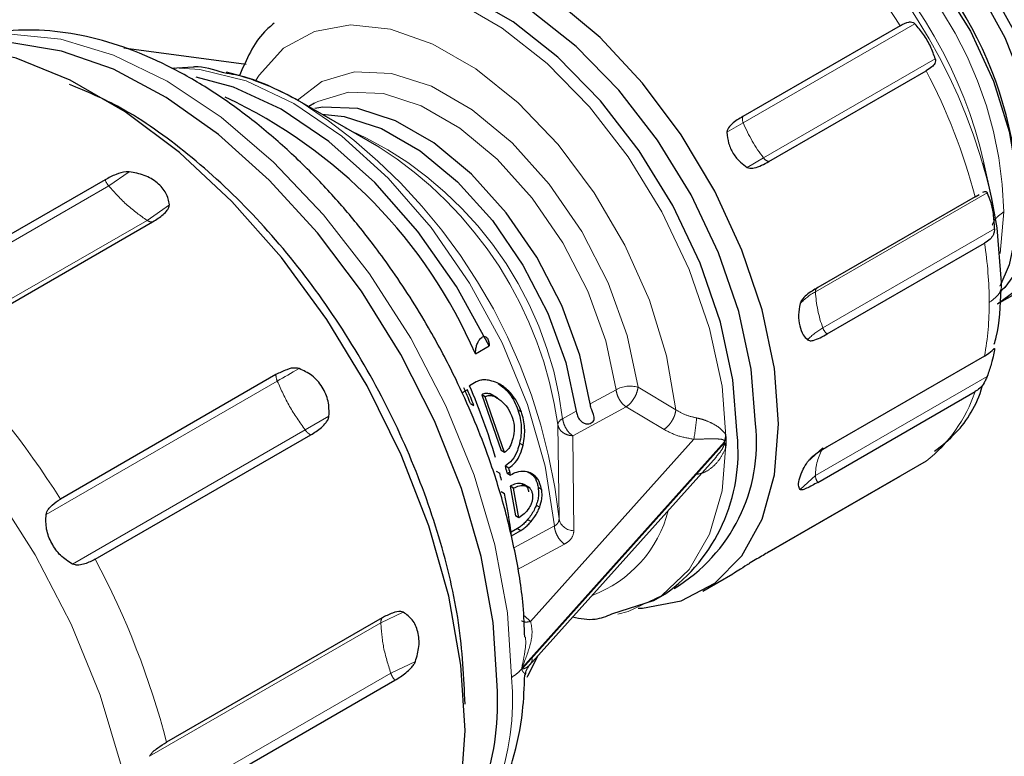
# Model space of a CAD drawing. Units: millimetres. Extents: x 15 to 391, y 11 to 514.
# Drawn here: x 291 to 294, y 113 to 115 of the extents above; entities that cross this region are included whole.
import ezdxf

# ---------------------------------------------------------------- set-up
doc = ezdxf.new("R2010")
doc.units = ezdxf.units.MM
doc.linetypes.add('PHANTOM', pattern=[12.7, 6.35, -1.27, 1.27, -1.27, 1.27, -1.27])

msp = doc.modelspace()

# ---------------------------------------------------------------- linework, layer by layer
at = {"color": 8, "linetype": 'PHANTOM', "lineweight": 18}
for p, q in [((293.67453253, 115.44706293), (293.14582115, 115.14184434)), ((293.73687216, 115.33908752), (293.20816078, 115.03386894)), ((293.09555871, 115.11282998), (293.14582115, 115.14184434)), ((293.15789834, 115.00485458), (293.20816078, 115.03386894)), ((291.25453668, 114.99096723), (291.19142554, 114.94759159)), ((290.47937142, 114.5365315), (291.19142554, 114.94759159)), ((293.89689357, 114.92664898), (293.36818219, 114.6214304)), ((291.37840215, 114.88964081), (291.30932369, 114.84151499)), ((291.30932369, 114.84151499), (290.59307436, 114.42803306)), ((293.94871374, 114.86788623), (293.93673348, 114.73981484)), ((293.91971146, 114.81513974), (293.39100008, 114.50992115)), ((293.91971146, 114.4455661), (293.91451388, 114.44256561)), ((293.89689357, 114.36040183), (293.36818219, 114.05518325)), ((290.99851517, 113.93496374), (291.7105693, 114.34602383)), ((292.93839532, 114.2579228), (292.82168402, 114.32730745)), ((292.67414153, 114.27627113), (292.75394527, 114.3196443)), ((292.784979, 114.26647898), (292.6204247, 114.17741219)), ((292.90170362, 114.19697802), (292.784979, 114.26647898)), ((291.86981804, 114.23808222), (291.79621181, 114.1955889)), ((292.58943508, 114.23024368), (292.6315371, 114.25311957)), ((292.5746454, 114.21191142), (292.57833929, 113.92162095)), ((291.79621181, 114.1955889), (291.07996248, 113.78210697)), ((292.6204247, 114.17741219), (292.62433907, 113.8851158)), ((293.08808777, 114.1584581), (292.46567603, 113.46384292)), ((292.46567603, 113.46081716), (293.08808777, 114.15543234)), ((292.49071469, 113.6054894), (292.99376341, 114.16689474)), ((293.32089253, 114.01164115), (293.36818219, 114.05518325)), ((292.56388395, 113.89953107), (292.43957605, 113.83181666)), ((292.59519604, 113.84373443), (292.4506255, 113.76518818)), ((292.09857616, 113.63372598), (292.02945345, 113.6007627)), ((291.31739933, 113.1897026), (292.02945345, 113.6007627)), ((292.47226889, 113.6223873), (292.49071469, 113.6054894)), ((292.13611283, 113.48203407), (292.05989248, 113.44627836)), ((292.05989248, 113.44627836), (291.34364316, 113.03279642)), ((292.46411307, 113.46041558), (292.46410804, 113.46187742)), ((292.46410804, 113.45894309), (292.46411307, 113.46041558)), ((292.46567603, 113.46081716), (292.46567603, 113.46384292))]:
    msp.add_line(p, q, dxfattribs=at)
at = {"color": 7, "linetype": 'Continuous', "lineweight": 25}
for p, q in [((293.62880253, 115.44105687), (293.144553, 115.16150556)), ((291.23846846, 115.37273284), (291.6144535, 115.32277443)), ((291.45181112, 115.31391087), (291.38458595, 115.30937037)), ((293.224553, 115.0229415), (293.70880253, 115.3024928)), ((292.02419248, 115.06692867), (291.78684777, 115.20398941)), ((291.82545963, 115.20239901), (291.80752781, 115.19204719)), ((293.91009265, 114.91338941), (293.88694557, 115.01837277)), ((291.18018639, 114.96669336), (290.51638879, 114.58349117)), ((293.85952957, 114.91400951), (293.37528004, 114.63445821)), ((293.85952957, 114.91400951), (293.87248402, 114.92152046)), ((290.66294868, 114.45384921), (291.32674628, 114.8370514)), ((293.40456207, 114.49135919), (293.88881161, 114.7709105)), ((293.92913383, 114.58378682), (293.98358105, 114.61521854)), ((292.32067816, 114.43040662), (292.36310457, 114.45489886)), ((293.88881161, 114.42280244), (293.40456207, 114.14325114)), ((291.70629743, 114.36590286), (291.04249984, 113.98270066)), ((292.32303605, 114.34356771), (292.30236958, 114.33163721)), ((292.39115097, 114.33861717), (292.40831261, 114.32572453)), ((292.40831261, 114.32572453), (292.41891921, 114.31960147)), ((292.29616123, 114.31906051), (292.27953888, 114.30946463)), ((292.34065383, 114.30414344), (292.39998862, 114.13250931)), ((292.35126043, 114.29802038), (292.34065383, 114.30414344)), ((292.41059522, 114.12638625), (292.35126043, 114.29802038)), ((292.38838117, 114.29405863), (292.36515399, 114.30746739)), ((293.37528004, 114.03396044), (293.85952957, 114.31351174)), ((292.30541853, 114.27739294), (292.31602514, 114.27126988)), ((292.45168297, 114.25716376), (292.46228957, 114.2510407)), ((291.14992487, 113.79706331), (291.81372247, 114.1802655)), ((293.09133679, 114.18223775), (293.09145627, 114.17540713)), ((293.09158087, 114.17536992), (293.09156037, 114.16082065)), ((292.45691361, 114.15469039), (292.46752021, 114.14856733)), ((293.09145627, 114.14635439), (293.09133679, 114.13966169)), ((293.09156037, 114.16082065), (293.09158087, 114.14631718)), ((292.41059522, 114.12638625), (292.39998862, 114.13250931)), ((292.48749604, 113.47113162), (293.06278823, 114.1131611)), ((293.34371042, 114.09680542), (293.39100008, 114.14034752)), ((292.41303638, 114.08457086), (292.42364298, 114.0784478)), ((293.70880253, 114.09905419), (293.224553, 113.81950289)), ((292.3850437, 114.06841103), (292.3956503, 114.06228797)), ((292.41850341, 114.06255861), (292.42684716, 114.06554658)), ((292.41850341, 114.06255861), (292.42911001, 114.05643555)), ((293.219491, 113.81656565), (293.62880253, 114.05285616)), ((292.42764362, 114.02226342), (292.44404173, 113.93122709)), ((292.43825023, 114.01614035), (292.42764362, 114.02226341)), ((292.46371496, 114.02984414), (292.47432156, 114.02372108)), ((292.48966678, 114.01619854), (292.47228302, 114.02623398)), ((292.39965094, 114.00610358), (292.41025754, 113.99998052)), ((292.45464833, 113.92510403), (292.43825023, 114.01614035)), ((292.513854, 114.01962128), (292.5244606, 114.01349822)), ((292.50811621, 113.96388427), (292.51872281, 113.95776121)), ((292.45464833, 113.92510403), (292.44404173, 113.93122709)), ((292.48141807, 113.91919833), (292.49202467, 113.91307527)), ((292.45014277, 113.89171815), (292.430537, 113.88039998)), ((292.43191837, 113.86895131), (292.46074937, 113.88559509)), ((292.45014277, 113.89171815), (292.46074937, 113.88559509)), ((293.02117543, 113.69879945), (293.11345284, 113.75207007)), ((292.87072021, 113.66967697), (292.90425358, 113.68903537)), ((292.74069553, 113.62880421), (292.87255113, 113.67074116)), ((292.03329352, 113.6160924), (291.36949593, 113.23289021)), ((291.40900165, 113.04099884), (292.07279925, 113.42420104))]:
    msp.add_line(p, q, dxfattribs=at)
at = {"color": 7, "linetype": 'Continuous', "lineweight": 25, "flags": 128}
for points in [[(293.92913383, 114.58378682), (293.98294747, 114.62445178), (294.04556883, 114.71024545), (294.08432328, 114.82239724), (294.09744111, 114.95578573), (294.08432328, 115.10431974), (294.04556883, 115.26121647), (293.98294747, 115.41931122), (293.89931881, 115.5713846), (293.79850175, 115.71049217), (293.6851001, 115.83028159), (293.56429236, 115.92528268), (293.44159521, 115.99115719), (293.3226116, 116.02489699), (293.21277494, 116.02496133), (293.11710091, 115.99134729), (293.11669986, 115.99111623)], [(293.16876895, 115.98385002), (293.2046401, 115.99206362), (293.31109717, 115.99200126), (293.42641974, 115.95929961), (293.5453416, 115.895452), (293.66243218, 115.80337403), (293.77234454, 115.68727044), (293.87005954, 115.5524431), (293.95111501, 115.4050489), (294.01180956, 115.2518186), (294.04937157, 115.09974947), (294.06208577, 114.95578573), (294.04937157, 114.8265015), (294.01180956, 114.71780053), (293.95111501, 114.63464667), (293.93628388, 114.62131903)], [(293.19244648, 115.96872216), (293.29713799, 115.94629384), (293.41694555, 115.89164699), (293.53674898, 115.80792388), (293.65131337, 115.69878287), (293.75563276, 115.56899294), (293.84514884, 115.42422535), (293.91595015, 115.27080582), (293.96494297, 115.11543812), (293.98998653, 114.96491115), (293.98998653, 114.82580229), (293.96494297, 114.70419), (293.93577697, 114.63720356)], [(293.25421627, 114.21387486), (293.24143234, 114.38527873), (293.20349142, 114.56593356), (293.14161297, 114.75003295), (293.05778582, 114.93165979), (292.95470424, 115.10497645), (292.83568135, 115.26441239), (292.70454265, 115.4048432), (292.56550305, 115.52175533), (292.42303139, 115.61139111), (292.28170682, 115.6708696), (292.14607164, 115.69827908), (292.02048528, 115.69273861), (291.90898417, 115.65442626), (291.81515206, 115.58457342), (291.75096783, 115.50106545)], [(293.18350559, 114.21387486), (293.17056277, 114.3826385), (293.13217505, 114.56059856), (293.06964968, 114.74169483), (292.98511588, 114.91976029), (292.88145237, 115.08873113), (292.76218926, 115.24285326), (292.63138793, 115.37687823), (292.49350265, 115.48624199), (292.35322895, 115.56722027), (292.21534367, 115.61705547), (292.08454234, 115.6340505), (291.96527924, 115.61762662), (291.86643673, 115.57160971)], [(293.12693705, 114.18121853), (293.11399422, 114.34998217), (293.0756065, 114.52794223), (293.01308113, 114.7090385), (292.92854734, 114.88710396), (292.82488383, 115.05607481), (292.70562072, 115.21019694), (292.57481939, 115.34422191), (292.43693411, 115.45358566), (292.29666041, 115.53456395), (292.15877513, 115.58439915), (292.0279738, 115.60139418), (291.90871069, 115.5849703), (291.82934094, 115.55104042)], [(292.38801046, 113.40767185), (292.37557998, 113.60181437), (292.33857987, 113.80575829), (292.2778774, 114.01472334), (292.19489539, 114.22381156), (292.09157885, 114.42812208), (291.97034944, 114.62286605), (291.83404868, 114.80347884), (291.68587133, 114.96572703), (291.52929056, 115.10580766), (291.36797648, 115.22043736), (291.20571015, 115.30692931), (291.04629497, 115.36325622), (290.89346748, 115.38809781), (290.75080984, 115.38087184), (290.73478893, 115.37790072)], [(292.28901551, 113.26888247), (292.27637904, 113.4708959), (292.23875188, 113.68298645), (292.17697458, 113.90041637), (292.09242713, 114.11832864), (291.98699818, 114.33185544), (291.86304285, 114.53622695), (291.72333009, 114.72687785), (291.57098085, 114.89954931), (291.40939836, 115.05038413), (291.24219211, 115.17601291), (291.07309721, 115.27362932), (290.90589097, 115.34105276), (290.74430848, 115.37677711), (290.59195924, 115.38000434), (290.45224648, 115.35066237), (290.35770968, 115.30768714)], [(292.36310457, 114.45489886), (292.26233778, 114.63729716), (292.14366677, 114.80676617), (292.01105945, 114.95763946), (291.86894974, 115.08487238), (291.72208926, 115.18421075), (291.57538847, 115.25233303), (291.46034353, 115.28297846)], [(292.67414156, 114.27627114), (292.64234714, 114.42633593), (292.58679481, 114.57915489), (292.51007806, 114.72759364), (292.41577842, 114.86472228), (292.30829829, 114.98413891), (292.19265542, 115.08026854), (292.07424862, 115.14862332), (291.95860575, 115.18601211), (291.85112563, 115.19068939), (291.82576186, 115.1866121)], [(291.84861838, 115.1683184), (291.91641703, 115.16147499), (292.03190532, 115.12409353), (292.15014591, 115.05583469), (292.2656342, 114.9598762), (292.37299371, 114.84068536), (292.4672264, 114.703811), (292.54394532, 114.55562522), (292.59957887, 114.4030267), (292.63153709, 114.25311957)], [(293.94055799, 114.64959927), (293.92759581, 114.81861532), (293.91001644, 114.91373489)], [(292.8217834, 113.64615749), (292.83568135, 113.64656746), (292.95470424, 113.66858249), (293.05778582, 113.72288369), (293.14161297, 113.80772577), (293.20349142, 113.92038182), (293.24143234, 114.057231), (293.25421627, 114.21387486)], [(292.51298331, 113.49957557), (292.48156074, 113.43622404), (292.47927605, 113.43234884)], [(291.95757965, 112.53633078), (291.98699818, 112.55461128), (292.09242713, 112.64641242), (292.17697458, 112.76670828), (292.23875188, 112.91281164), (292.27637904, 113.0814588), (292.28901551, 113.26888247)]]:
    msp.add_lwpolyline(points, dxfattribs=at)
at = {"color": 8, "linetype": 'PHANTOM', "lineweight": 18, "flags": 128}
for points in [[(293.09340368, 114.16186013), (293.08046086, 114.33062377), (293.04207314, 114.50858383), (292.97954777, 114.6896801), (292.89501398, 114.86774556), (292.79135046, 115.03671641), (292.67208735, 115.19083854), (292.54128602, 115.32486351), (292.40340075, 115.43422726), (292.26312704, 115.51520555), (292.12524177, 115.56504075), (291.99444043, 115.58203578), (291.87517733, 115.5656119), (291.79580758, 115.53168202)], [(291.64336529, 115.27109654), (291.65470454, 115.2890768), (291.73013308, 115.37162372), (291.82512834, 115.4237993), (291.93615348, 115.44366096), (292.05907484, 115.43046922), (292.18931585, 115.38471522), (292.32202739, 115.30810248), (292.4522684, 115.20348341), (292.57518976, 115.07475317), (292.6862149, 114.9267046), (292.78121016, 114.76484983), (292.8566387, 114.59521498), (292.90969218, 114.42411586), (292.93839532, 114.2579228)], [(290.69950988, 115.38104357), (290.74813964, 115.3963088), (290.89005041, 115.41480716), (291.04381803, 115.3995889), (291.20565624, 115.35102876), (291.37158005, 115.27032245), (291.53750386, 115.15945721), (291.69934207, 115.02116293), (291.85310969, 114.85884487), (291.99502046, 114.67649983), (292.12158005, 114.47861776), (292.22967215, 114.27007117), (292.31663518, 114.05599517), (292.38032782, 113.84166102), (292.41918173, 113.63234634), (292.43224022, 113.43320514)], [(291.39337323, 115.31136604), (291.47173596, 115.30667677), (291.61423791, 115.27101685), (291.76171844, 115.20158985), (291.90919896, 115.10073945), (292.05170092, 114.97187012), (292.18441378, 114.81933215), (292.30285751, 114.64827486), (292.40303373, 114.4644727), (292.48156074, 114.27413038), (292.53578767, 114.08367339), (292.56388395, 113.89953107)], [(292.82168402, 114.32730745), (292.78830843, 114.48668942), (292.72958493, 114.64911638), (292.64826947, 114.80696547), (292.54817826, 114.95282869), (292.43400866, 115.07986055), (292.31111878, 115.18209932), (292.18527593, 115.25474685), (292.06238604, 115.29439372), (291.94821645, 115.29917927), (291.84812524, 115.2688789), (291.77308225, 115.21180115)], [(292.75394527, 114.3196443), (292.72245934, 114.47000242), (292.66706063, 114.62323313), (292.59034907, 114.77214516), (292.4959248, 114.90974993), (292.38821923, 115.02958953), (292.27228709, 115.12603977), (292.15356918, 115.19457416), (292.03763705, 115.23197632), (291.92993148, 115.23649092), (291.83550721, 115.20790609), (291.82545963, 115.20239901)], [(289.11046094, 114.04619293), (289.12290969, 114.18333918), (289.16272917, 114.35188098), (289.22800464, 114.49617613), (289.3171288, 114.6126716), (289.42790712, 114.69849889), (289.55761186, 114.75154464), (289.70304927, 114.7705027), (289.8606382, 114.75490626), (290.02649827, 114.70513934), (290.19654547, 114.62242738), (290.36659268, 114.50880702), (290.53245275, 114.36707597), (290.69004168, 114.20072412), (290.83547909, 114.0138476), (290.96518383, 113.81104793), (291.07596215, 113.59731872), (291.16508631, 113.37792269), (291.23036178, 113.15826209), (291.27018126, 112.9437457), (291.28356426, 112.73965562)], [(291.77749162, 114.38465839), (291.76863687, 114.37954639), (291.75990138, 114.37450328), (291.75129566, 114.3695351), (291.74283004, 114.36464785), (291.73451469, 114.35984738), (291.72635962, 114.35513947), (291.71837462, 114.35052977), (291.7105693, 114.34602383)], [(292.75923158, 113.62776421), (292.79135046, 113.63574709), (292.89501398, 113.68503059), (292.97954777, 113.76549541), (293.04207314, 113.87440142), (293.08046086, 114.00803996), (293.09340368, 114.16186013)]]:
    msp.add_lwpolyline(points, dxfattribs=at)
at = {"color": 8, "linetype": 'PHANTOM', "lineweight": 18}
for centre, radius, start, end in [((292.75515563, 114.83705597), 1.19395623, 1.47965234, 64.59057209), ((292.19375986, 114.52013983), 1.76081053, 12.916488, 47.08995414), ((292.09951169, 114.4790276), 1.80671823, 32.17272035, 45.41642286), ((292.51612805, 114.70624472), 1.40590348, 12.82726028, 47.16736318), ((292.11087783, 114.45903459), 1.80687163, 14.58420474, 27.827155), ((290.83750052, 113.7325994), 1.75107074, 6.1969404, 57.16971596), ((293.16863928, 115.15318763), 0.02548209, 160.94821524, 206.43276944), ((291.47452003, 114.09496394), 1.12309224, 6.91824251, 66.73157566), ((293.58935307, 115.32593401), 0.48021825, 202.54108645, 217.45891369), ((291.37550749, 114.04461362), 1.21075195, 7.94235806, 57.60383052), ((293.22938918, 115.0479549), 0.02547664, 213.56599548, 259.05724516), ((291.24381452, 114.99127372), 0.06821095, 201.12217869, 219.82147051), ((292.6898866, 114.58442246), 1.21334206, 0.19432857, 8.84128239), ((293.38136296, 114.6230547), 0.01328048, 127.1188031, 187.02530887), ((293.459755, 114.45453334), 0.19036861, 118.75262534, 136.83946458), ((293.73348956, 114.63809322), 0.36568719, 182.61163139, 200.51768389), ((292.99026068, 114.58442225), 0.91297028, 349.80339827, 0.25827677), ((293.48257289, 114.34302409), 0.19036861, 118.75262528, 136.83946459), ((293.42871864, 114.5232442), 0.04000242, 199.45436948, 232.85188015), ((288.86805283, 112.61944938), 2.56645161, 32.08531003, 45.62362551), ((291.75903026, 114.36683626), 0.05274108, 181.01406827, 203.24197282), ((292.79740889, 114.23866715), 0.09190422, 74.6844349, 118.22419979), ((293.42459717, 114.45899851), 0.45862032, 308.29396763, 341.50468937), ((292.59902046, 114.20737864), 0.02479293, 112.74417915, 169.4656095), ((291.71202918, 114.36392129), 1.29678917, 351.26097054, 354.17930619), ((293.53993018, 114.05480608), 0.1717484, 150.12809899, 179.87417304), ((293.40511885, 114.05573818), 0.03694083, 180.86074105, 216.12369989), ((292.55030698, 114.03803209), 0.37528139, 290.19730921, 346.07866763), ((292.62299296, 113.93065409), 0.04555818, 191.43619249, 271.69317569), ((288.88014367, 112.58887096), 2.57131007, 14.50493989, 28.02613315), ((292.05453164, 113.60262647), 0.02514735, 147.62343463, 184.25031998), ((292.48611468, 113.44592956), 0.02717768, 138.76721152, 144.0697656), ((292.48474926, 113.44326599), 0.0259197, 137.37978452, 142.78320063), ((291.65256509, 113.36291959), 0.78283675, 313.56039603, 5.15113227)]:
    msp.add_arc(centre, radius, start, end, dxfattribs=at)
at = {"color": 7, "linetype": 'Continuous', "lineweight": 25}
for centre, radius, start, end in [((292.7855155, 114.86175879), 1.20875441, 2.47442222, 57.52020124), ((291.35020974, 114.45999184), 0.86266166, 59.59213744, 76.32980749), ((290.88642399, 113.80426349), 1.56497293, 23.58432867, 64.89422765), ((290.56032851, 113.58007947), 1.87925125, 21.78095576, 23.3589263), ((290.65179401, 113.60827322), 1.80212518, 16.17273079, 23.66541387), ((290.57093507, 113.57395639), 1.8792513, 21.78095583, 23.35892633), ((292.66271603, 114.15608038), 0.52398661, 301.08032855, 6.33247212), ((292.59463818, 114.1255849), 0.53519827, 305.34552944, 5.96665096), ((290.86777413, 113.68909982), 1.59506512, 13.54057368, 14.35529664), ((290.85038729, 113.66681673), 1.59506591, 13.54057396, 14.35529653), ((290.87838069, 113.68297674), 1.59506517, 13.54057369, 14.35529663), ((291.02605254, 113.7038485), 1.41552734, 6.69805134, 12.07562746), ((291.52378142, 113.35927744), 0.86558295, 322.11662092, 3.205056)]:
    msp.add_arc(centre, radius, start, end, dxfattribs=at)
for points, knots in [([(260.83023419, 105.69529573), (261.00460817, 105.5953516), (261.51026284, 105.30553075), (262.36410918, 104.83580398), (263.39843468, 104.29073609), (264.4540782, 103.75949151), (265.53010954, 103.24212079), (266.6260835, 102.73894512), (267.7414134, 102.25020339), (268.87553804, 101.77614728), (270.02787731, 101.31701562), (271.1978445, 100.87304114), (272.38484331, 100.44444846), (273.58826905, 100.03145454), (274.80750866, 99.63426843), (276.04194116, 99.25309118), (277.29093786, 98.88811571), (278.5538627, 98.5395268), (279.8300726, 98.2075009), (281.11891774, 97.89220612), (282.41974191, 97.59380206), (283.73188282, 97.31243984), (285.05467245, 97.0482619), (286.38743739, 96.80140202), (287.72949915, 96.57198522), (289.08017455, 96.36012767), (290.438776, 96.16593667), (291.80461193, 95.98951058), (293.17698707, 95.83093876), (294.55520281, 95.69030153), (295.93855762, 95.56767012), (297.32634733, 95.46310666), (298.7178655, 95.37666411), (300.11240383, 95.30838627), (301.50925248, 95.25830771), (302.9077004, 95.22645381), (304.30703577, 95.2128407), (305.70654628, 95.21747528), (307.10551948, 95.24035518), (308.5032432, 95.28146881), (309.89900592, 95.34079533), (311.29209716, 95.41830466), (312.68180784, 95.51395752), (314.06743056, 95.62770545), (315.44826002, 95.7594908), (316.82359337, 95.90924682), (318.19273052, 96.07689763), (319.55497457, 96.26235829), (320.90963211, 96.46553488), (322.25601358, 96.68632447), (323.59343363, 96.92461525), (324.92121146, 97.18028653), (326.23867119, 97.45320886), (327.54514215, 97.74324403), (328.83995927, 98.0502452), (330.12246336, 98.37405696), (331.39200152, 98.71451539), (332.64792739, 99.07144815), (333.88960152, 99.44467461), (335.11639166, 99.83400589), (336.32767311, 100.23924496), (337.52282902, 100.66018678), (338.70125066, 101.09661838), (339.86233777, 101.54831894), (341.00549886, 102.01505996), (342.13015143, 102.49660532), (343.23572236, 102.9927114), (344.32164809, 103.50312724), (345.38737499, 104.02759462), (346.43235954, 104.56584819), (347.45606866, 105.11761558), (348.45797995, 105.68261758), (349.43758193, 106.26056819), (350.3943743, 106.85117479), (351.3278682, 107.45413828), (352.23758624, 108.06915304), (353.12306287, 108.69590715), (353.98384469, 109.33408252), (354.81949078, 109.98335513), (355.62957288, 110.64339515), (356.41367558, 111.31386695), (357.17139649, 111.99442933), (357.90234653, 112.68473554), (358.60615014, 113.38443352), (359.28244543, 114.09316596), (359.93088484, 114.81057045), (360.55113373, 115.53627986), (361.14287689, 116.26992149), (361.70579526, 117.01112121), (362.23965399, 117.75948884), (362.74397512, 118.51467365), (363.21925998, 119.27615841), (363.66242883, 120.04402911), (363.9857719, 120.63643263), (364.15128022, 120.97443229), (364.18964732, 121.05278524)], [0, 0, 0, 0, 0.0057327259, 0.016623923, 0.0275152054, 0.038406419, 0.049297554, 0.0601886027, 0.0710795592, 0.081970419, 0.0928611791, 0.1037518376, 0.1146423938, 0.1255328478, 0.1364232004, 0.1473134533, 0.1582036085, 0.1690936689, 0.1799836374, 0.1908735175, 0.201763313, 0.2126530279, 0.2235426664, 0.2344322329, 0.245321732, 0.2562111685, 0.267100547, 0.2779898726, 0.28887915, 0.2997683844, 0.3106575807, 0.321546744, 0.3324358794, 0.3433249922, 0.3542140872, 0.3651031699, 0.3759922452, 0.3868813184, 0.3977703942, 0.4086594765, 0.4195485705, 0.4304376814, 0.4413268142, 0.4522159743, 0.4631051668, 0.4739943968, 0.4848836695, 0.49577299, 0.5066623634, 0.5175517947, 0.5284412888, 0.5393308509, 0.5502204855, 0.5611101976, 0.5719999916, 0.5828898721, 0.5937798432, 0.6046699091, 0.6155600733, 0.6264503393, 0.6373407101, 0.6482311882, 0.6591217758, 0.670012474, 0.6809032836, 0.6917942043, 0.7026852349, 0.7135763732, 0.7244676154, 0.7353589566, 0.7462503899, 0.7571419066, 0.7680334961, 0.778925145, 0.7898168376, 0.8007085551, 0.8116002693, 0.8224919513, 0.8333835703, 0.8442750912, 0.8551664742, 0.8660576751, 0.8769486444, 0.8878393278, 0.898729666, 0.9096195951, 0.9205090465, 0.9313979481, 0.9422862247, 0.9531737991, 0.9640605939, 0.9749465328, 0.9858315431, 0.9967155576, 1, 1, 1, 1]), ([(294.16653299, 115.00762765), (294.16148564, 115.07803196), (294.15116887, 115.22193833), (294.0654672, 115.45062913), (293.98601678, 115.6064308), (293.93345764, 115.66970726), (293.93129131, 115.67231534)], [0, 0, 0, 0, 0.3245611857, 0.6634027919, 0.9861264451, 1, 1, 1, 1]), ([(291.70115676, 115.44891405), (291.69070767, 115.44042653), (291.64333386, 115.40194604), (291.61538723, 115.33677229), (291.59360471, 115.28597371)], [0, 0, 0, 0, 0.22056702313, 1, 1, 1, 1]), ([(293.62880253, 115.44105686), (293.63790843, 115.44605752), (293.64887317, 115.45207899), (293.66149363, 115.45328023), (293.66742199, 115.45217236), (293.67221224, 115.44920892), (293.67414383, 115.44742243), (293.67453253, 115.44706293)], [0, 0, 0, 0, 0.5750735308, 0.69246699567, 0.87347311644, 0.9745384219, 1, 1, 1, 1]), ([(293.73687216, 115.33908752), (293.73249493, 115.35182603), (293.72376499, 115.37723168), (293.70156743, 115.41585822), (293.68365785, 115.43653014), (293.67453253, 115.44706293)], [0, 0, 0, 0, 0.330315969, 0.6587815918, 1, 1, 1, 1]), ([(292.47264635, 113.55668103), (292.47153684, 113.58924711), (292.46859539, 113.67558335), (292.44446442, 113.81988636), (292.40514268, 113.98198178), (292.35809575, 114.12444925), (292.30725932, 114.25209621), (292.24982888, 114.37686011), (292.16886846, 114.52828787), (292.08413163, 114.66109775), (291.99504415, 114.78304374), (291.91498639, 114.88200864), (291.81466977, 114.99086999), (291.70519921, 115.09394625), (291.58721172, 115.18851713), (291.46321699, 115.27087281), (291.33514182, 115.33839808), (291.20484794, 115.38885267), (291.07399976, 115.4206215), (290.94477147, 115.43113514), (290.82721918, 115.42297453), (290.75742722, 115.40021813), (290.72677587, 115.39022394)], [0, 0, 0, 0, 0.0356160839, 0.0944221115, 0.1502285353, 0.2023059715, 0.239877965, 0.2814227102, 0.3320206091, 0.4009415658, 0.428946946, 0.4751673132, 0.5227413431, 0.5733623328, 0.6257209558, 0.6793321808, 0.7338332369, 0.788979073, 0.8445242969, 0.9002913997, 0.9562097966, 1, 1, 1, 1]), ([(293.73687216, 115.33908752), (293.73721639, 115.33683394), (293.73805672, 115.33133248), (293.73512793, 115.32266693), (293.72626982, 115.31312628), (293.71503842, 115.30628899), (293.70880253, 115.3024928)], [0, 0, 0, 0, 0.11456279505, 0.27967152074, 0.6000595883, 1, 1, 1, 1]), ([(291.54583043, 115.2957754), (291.5148543, 115.30572849), (291.4823022, 115.31618796), (291.45321914, 115.31401602), (291.45181112, 115.31391087)], [0, 0, 0, 0, 0.9515863236, 1, 1, 1, 1]), ([(291.78685091, 115.20398759), (291.72977436, 115.2347222), (291.64777338, 115.27887814), (291.56959345, 115.29183663), (291.54583043, 115.2957754)], [0, 0, 0, 0, 0.6960470289, 1, 1, 1, 1]), ([(292.28901551, 113.35052328), (292.28506805, 113.43296503), (292.27717314, 113.59784854), (292.21410329, 113.86550688), (292.11607908, 114.13520755), (291.98315263, 114.39876761), (291.82144245, 114.64533741), (291.63683694, 114.8661446), (291.43672429, 115.05061211), (291.24459648, 115.18745428), (291.12333332, 115.23853911), (291.070941, 115.26061055)], [0, 0, 0, 0, 0.1141456983, 0.2282913967, 0.342437095, 0.4565827934, 0.5707284917, 0.6848741901, 0.7990198884, 0.9131655867, 1, 1, 1, 1]), ([(293.144553, 115.16150556), (293.13870984, 115.15801389), (293.12701846, 115.1510275), (293.11063896, 115.13883893), (293.0995001, 115.12694862), (293.09574401, 115.117011), (293.09559357, 115.11361656), (293.09555871, 115.11282998)], [0, 0, 0, 0, 0.2895922407, 0.57943627878, 0.8713725026, 0.9701934706, 1, 1, 1, 1]), ([(293.09555871, 115.11282998), (293.0965942, 115.10169269), (293.09866523, 115.07941758), (293.11396304, 115.04686655), (293.1344201, 115.02084929), (293.15073837, 115.00973236), (293.15789834, 115.00485458)], [0, 0, 0, 0, 0.2645806295, 0.5291737098, 0.7934154594, 1, 1, 1, 1]), ([(293.15789834, 115.00485458), (293.16045609, 115.00387471), (293.16754006, 115.00116084), (293.18306132, 115.00341646), (293.20263452, 115.01076021), (293.21719566, 115.01885263), (293.224553, 115.0229415)], [0, 0, 0, 0, 0.1054622634, 0.2920901558, 0.6423130394, 1, 1, 1, 1]), ([(291.25453668, 114.99096723), (291.25124161, 114.99102191), (291.23649164, 114.99126668), (291.2105249, 114.98251325), (291.1911055, 114.97238709), (291.18018639, 114.96669336)], [0, 0, 0, 0, 0.1118316634, 0.5006018817, 1, 1, 1, 1]), ([(291.37840215, 114.88964081), (291.37599889, 114.90177287), (291.37119321, 114.92603268), (291.34237674, 114.95841633), (291.30202373, 114.98255339), (291.27037714, 114.98816059), (291.25453668, 114.99096723)], [0, 0, 0, 0, 0.2499244986, 0.499760299, 0.7496088022, 1, 1, 1, 1]), ([(293.88403451, 114.9282174), (293.88608938, 114.92907803), (293.88984386, 114.93065052), (293.89384813, 114.93006358), (293.89601378, 114.92803561), (293.89677218, 114.9268403), (293.89689357, 114.92664898)], [0, 0, 0, 0, 0.42524520356, 0.77697248215, 0.96430231718, 1, 1, 1, 1]), ([(293.91971146, 114.81513974), (293.91907477, 114.82941353), (293.91780495, 114.85788117), (293.90970677, 114.89782846), (293.90121852, 114.91692095), (293.89689357, 114.92664898)], [0, 0, 0, 0, 0.3303159685, 0.6587815909, 1, 1, 1, 1]), ([(291.32674628, 114.8370514), (291.33804309, 114.84407193), (291.35501853, 114.85462149), (291.37061305, 114.87061209), (291.37742449, 114.88093056), (291.37810362, 114.88698115), (291.37840215, 114.88964081)], [0, 0, 0, 0, 0.4987194125, 0.7494129644, 0.8898494269, 1, 1, 1, 1]), ([(293.91971146, 114.81513974), (293.91950941, 114.81249873), (293.91901615, 114.80605148), (293.91510463, 114.79481217), (293.9061402, 114.78230408), (293.89499798, 114.77497805), (293.88881161, 114.7709105)], [0, 0, 0, 0, 0.1145628006, 0.2796715384, 0.6000596342, 1, 1, 1, 1]), ([(293.37528004, 114.63445821), (293.36940572, 114.63096011), (293.35765197, 114.62396088), (293.34055254, 114.61162707), (293.32797417, 114.59944963), (293.32216004, 114.5891284), (293.32113099, 114.58557697), (293.32089253, 114.584754)], [0, 0, 0, 0, 0.2895922437, 0.5794362849, 0.8713725121, 0.9701934849, 1, 1, 1, 1]), ([(293.91883424, 114.45994703), (293.92096074, 114.46705844), (293.93600495, 114.51736897), (293.93790284, 114.57757909), (293.93953247, 114.6292785)], [0, 0, 0, 0, 0.1413502828, 1, 1, 1, 1]), ([(293.32089253, 114.584754), (293.31879654, 114.5730964), (293.31460447, 114.54978063), (293.31862017, 114.51601162), (293.3285779, 114.48936179), (293.33909557, 114.47815985), (293.34371042, 114.47324476)], [0, 0, 0, 0, 0.264580159, 0.5291727687, 0.793414519, 1, 1, 1, 1]), ([(292.32067816, 114.43040662), (292.32119099, 114.43768865), (292.32196443, 114.44867119), (292.32736106, 114.46367964), (292.33239625, 114.47270554), (292.33774673, 114.47900435), (292.34292851, 114.48265345), (292.34813224, 114.48403028), (292.35346082, 114.48286586), (292.3589621, 114.47739166), (292.36250015, 114.46757772), (292.36291906, 114.45879034), (292.36310457, 114.45489886)], [0, 0, 0, 0, 0.205800796, 0.3103822983, 0.3926194528, 0.4529791905, 0.513718617, 0.5668706938, 0.6348366461, 0.7317266246, 0.8811958353, 1, 1, 1, 1]), ([(293.34371042, 114.47324476), (293.34557139, 114.47226239), (293.35072556, 114.4695416), (293.36433469, 114.47181705), (293.38277875, 114.4791751), (293.39725011, 114.48726938), (293.40456207, 114.49135919)], [0, 0, 0, 0, 0.1054622632, 0.2920901535, 0.6423130382, 1, 1, 1, 1]), ([(293.88881161, 114.42280244), (293.89755456, 114.4288898), (293.90895516, 114.43682757), (293.91683358, 114.44487531), (293.919283, 114.44708082), (293.91961432, 114.4459095), (293.91971146, 114.4455661)], [0, 0, 0, 0, 0.5752752502, 0.7501453083, 0.926750318, 1, 1, 1, 1]), ([(293.91971146, 114.4455661), (293.91907477, 114.44002488), (293.91780495, 114.42897347), (293.90970677, 114.39869745), (293.90121852, 114.37332807), (293.89689357, 114.36040183)], [0, 0, 0, 0, 0.3303159695, 0.6587815928, 1, 1, 1, 1]), ([(291.77749162, 114.38465839), (291.77452813, 114.38528719), (291.76129717, 114.38809457), (291.73637289, 114.38122939), (291.7171367, 114.37142658), (291.70629743, 114.36590286)], [0, 0, 0, 0, 0.1118934763, 0.4995671601, 1, 1, 1, 1]), ([(291.86981804, 114.23808222), (291.8700158, 114.25340608), (291.87041133, 114.28405493), (291.85068306, 114.32890582), (291.81880979, 114.36589336), (291.7912677, 114.37840185), (291.77749162, 114.38465839)], [0, 0, 0, 0, 0.24987743356, 0.49977309897, 0.74979495474, 1, 1, 1, 1]), ([(293.89689357, 114.36040183), (293.89677214, 114.36008312), (293.89566909, 114.35718795), (293.89271079, 114.35006177), (293.88580161, 114.33703099), (293.87518802, 114.32388725), (293.86448459, 114.316795), (293.85952957, 114.31351174)], [0, 0, 0, 0, 0.0151527059, 0.1376446877, 0.3215916941, 0.6859397642, 1, 1, 1, 1]), ([(292.36555748, 114.3478875), (292.3596992, 114.34879983), (292.3502215, 114.35027584), (292.33567445, 114.34915553), (292.3276885, 114.34562469), (292.32303605, 114.34356771)], [0, 0, 0, 0, 0.4032076003, 0.6523219051, 1, 1, 1, 1]), ([(292.41891921, 114.31960147), (292.41403952, 114.32367931), (292.40427447, 114.33183972), (292.38638639, 114.34204116), (292.37309487, 114.34577187), (292.36555748, 114.3478875)], [0, 0, 0, 0, 0.3018779224, 0.6041067371, 1, 1, 1, 1]), ([(292.40831261, 114.32572453), (292.41419474, 114.31977014), (292.42630887, 114.3075072), (292.44111299, 114.2841925), (292.4481251, 114.26626167), (292.45168297, 114.25716376)], [0, 0, 0, 0, 0.31738512186, 0.65364835255, 1, 1, 1, 1]), ([(293.73481156, 114.12964075), (293.7573167, 114.14767517), (293.81869623, 114.19686147), (293.86561543, 114.2722547), (293.88240457, 114.33170394), (293.88271024, 114.3327863)], [0, 0, 0, 0, 0.3623992209, 0.9883915966, 1, 1, 1, 1]), ([(292.38802628, 114.2929097), (292.38067743, 114.29828631), (292.36962942, 114.30636931), (292.35246602, 114.30909342), (292.34458792, 114.30579205), (292.34065383, 114.30414344)], [0, 0, 0, 0, 0.4986376502, 0.7496347966, 1, 1, 1, 1]), ([(292.35126043, 114.29802038), (292.35518714, 114.29966701), (292.36305314, 114.30296553), (292.38021704, 114.30025868), (292.39127276, 114.29217091), (292.39863289, 114.28678664)], [0, 0, 0, 0, 0.2499267576, 0.5006537671, 1, 1, 1, 1]), ([(292.46228957, 114.2510407), (292.45905563, 114.25938672), (292.45240118, 114.27656029), (292.43793124, 114.30016467), (292.42532601, 114.31305152), (292.41891921, 114.31960147)], [0, 0, 0, 0, 0.3173644042, 0.653039684, 1, 1, 1, 1]), ([(292.39863289, 114.28678664), (292.40636532, 114.27933961), (292.42183246, 114.26444336), (292.43072568, 114.243024), (292.43517293, 114.23231274)], [0, 0, 0, 0, 0.4999265415, 1, 1, 1, 1]), ([(292.63153709, 114.25311957), (292.63242594, 114.24856506), (292.63429808, 114.23897206), (292.64126935, 114.22617135), (292.65103757, 114.21782239), (292.66086304, 114.21435762), (292.67032158, 114.21443616), (292.67814772, 114.21698621), (292.68382472, 114.22145635), (292.68672657, 114.22753199), (292.68675584, 114.23486818), (292.68437996, 114.24389722), (292.67984762, 114.25542322), (292.67576007, 114.26671866), (292.67455711, 114.27381853), (292.67414156, 114.27627114)], [0, 0, 0, 0, 0.10491365772, 0.22097575318, 0.29456948257, 0.36856492231, 0.43416619263, 0.49810664401, 0.56276458517, 0.62689319159, 0.68896309298, 0.75033369885, 0.83378717308, 0.94258270791, 1, 1, 1, 1]), ([(291.81372247, 114.1802655), (291.82511258, 114.18739457), (291.84222963, 114.19810813), (291.85919185, 114.2156847), (291.86725681, 114.22746886), (291.86903603, 114.23484168), (291.86981804, 114.23808222)], [0, 0, 0, 0, 0.4984960903, 0.7491392581, 0.8897404957, 1, 1, 1, 1]), ([(292.45168297, 114.25716376), (292.45423431, 114.24861167), (292.46160152, 114.22391685), (292.46333874, 114.18814684), (292.45849034, 114.16290064), (292.45691361, 114.15469039)], [0, 0, 0, 0, 0.2633470167, 0.7604351172, 1, 1, 1, 1]), ([(292.46752021, 114.14856733), (292.46922271, 114.15761331), (292.47411451, 114.18360516), (292.4718567, 114.21929308), (292.46466082, 114.24317194), (292.46228957, 114.2510407)], [0, 0, 0, 0, 0.2635731616, 0.7573263606, 1, 1, 1, 1]), ([(292.43517293, 114.23231274), (292.43772162, 114.22193019), (292.44282956, 114.20112203), (292.43856232, 114.17972607), (292.43642429, 114.16900595)], [0, 0, 0, 0, 0.4989652256, 1, 1, 1, 1]), ([(293.08808777, 114.15845809), (293.08892582, 114.1613491), (293.09059884, 114.16712059), (293.09124024, 114.17260954), (293.09156035, 114.175349)], [0, 0, 0, 0, 0.50091283846, 1, 1, 1, 1]), ([(292.43642429, 114.16900595), (292.43374287, 114.16039224), (292.42970769, 114.14742976), (292.4200002, 114.13315068), (292.41372522, 114.12863747), (292.41059522, 114.12638625)], [0, 0, 0, 0, 0.4981737597, 0.7496858741, 1, 1, 1, 1]), ([(292.45691361, 114.15469039), (292.45481227, 114.14691244), (292.44975635, 114.12819832), (292.43564589, 114.10137693), (292.42042204, 114.09006076), (292.41303638, 114.08457086)], [0, 0, 0, 0, 0.2680307503, 0.6448942195, 1, 1, 1, 1]), ([(292.42364298, 114.0784478), (292.43061498, 114.08355381), (292.44482716, 114.09396223), (292.45962653, 114.12002862), (292.46496821, 114.13934087), (292.46752021, 114.14856733)], [0, 0, 0, 0, 0.33462178821, 0.68211452005, 1, 1, 1, 1]), ([(293.09156036, 114.14629228), (293.09121658, 114.14841357), (293.09056193, 114.152453), (293.08888437, 114.15447308), (293.08808777, 114.15543233)], [0, 0, 0, 0, 0.5251470423, 1, 1, 1, 1]), ([(293.40456207, 114.14325114), (293.39865019, 114.13977158), (293.38682128, 114.13280944), (293.36885553, 114.12090572), (293.35454636, 114.10959026), (293.34626939, 114.10051794), (293.34419184, 114.09750386), (293.34371042, 114.09680542)], [0, 0, 0, 0, 0.2895922448, 0.5794362871, 0.8713725154, 0.9701934785, 1, 1, 1, 1]), ([(293.32089253, 114.01164115), (293.31879653, 114.01580717), (293.31460444, 114.02413942), (293.31862025, 114.0467232), (293.32857805, 114.07201524), (293.33909565, 114.08924539), (293.34371042, 114.09680542)], [0, 0, 0, 0, 0.264582016, 0.52917648307, 0.79341823409, 1, 1, 1, 1]), ([(292.5244606, 114.01349822), (292.52145845, 114.02423477), (292.51578276, 114.04453272), (292.49593313, 114.06178463), (292.47291228, 114.06929827), (292.44979237, 114.06701727), (292.43508735, 114.05949373), (292.42911001, 114.05643555)], [0, 0, 0, 0, 0.2309108405, 0.4365475946, 0.6221034342, 0.8463916029, 1, 1, 1, 1]), ([(292.48055889, 114.06729424), (292.48664189, 114.06407762), (292.49980799, 114.05711553), (292.50988253, 114.03779977), (292.51290325, 114.0239731), (292.513854, 114.01962128)], [0, 0, 0, 0, 0.3704760466, 0.8018627984, 1, 1, 1, 1]), ([(292.46371496, 114.02984414), (292.4577279, 114.03038456), (292.44574801, 114.03146591), (292.43368036, 114.0253319), (292.42764362, 114.02226342)], [0, 0, 0, 0, 0.4997591167, 1, 1, 1, 1]), ([(292.43825023, 114.01614035), (292.44431573, 114.01922143), (292.45638528, 114.02535238), (292.46836313, 114.02426299), (292.47432156, 114.02372108)], [0, 0, 0, 0, 0.5025459212, 1, 1, 1, 1]), ([(292.48566739, 114.00454147), (292.48488536, 114.00783884), (292.48331594, 114.01445625), (292.47819722, 114.02210009), (292.47266604, 114.02651455), (292.46767867, 114.02878455), (292.46503616, 114.02949095), (292.46371497, 114.02984413)], [0, 0, 0, 0, 0.2479795984, 0.4976632162, 0.7476579799, 0.8738353621, 1, 1, 1, 1]), ([(292.47432156, 114.02372108), (292.47690901, 114.02294876), (292.48209071, 114.02140209), (292.48869193, 114.01606806), (292.49388443, 114.00846044), (292.4954752, 114.00177529), (292.49627399, 113.9984184)], [0, 0, 0, 0, 0.2482871796, 0.4972278886, 0.7475374733, 1, 1, 1, 1]), ([(293.37528004, 114.03396044), (293.36940572, 114.03062108), (293.35765197, 114.02393945), (293.34055254, 114.01526914), (293.32797417, 114.01041363), (293.32216004, 114.01053348), (293.32113099, 114.01143276), (293.32089253, 114.01164115)], [0, 0, 0, 0, 0.2895922461, 0.5794362896, 0.8713725193, 0.9701934904, 1, 1, 1, 1]), ([(292.49627399, 113.9984184), (292.49672805, 113.9944673), (292.49755564, 113.98726578), (292.49558542, 113.97567433), (292.49174129, 113.96485896), (292.48780801, 113.95828043), (292.48584024, 113.95498928)], [0, 0, 0, 0, 0.2742122831, 0.4997964416, 0.7497541393, 1, 1, 1, 1]), ([(292.513854, 114.01962128), (292.51472671, 114.01148892), (292.51612031, 113.99850268), (292.5132053, 113.97928434), (292.50983365, 113.96908141), (292.50811621, 113.96388427)], [0, 0, 0, 0, 0.451155103, 0.720431245, 1, 1, 1, 1]), ([(292.51872281, 113.95776121), (292.52130778, 113.96626463), (292.52543168, 113.97983043), (292.52643439, 113.99884027), (292.52512649, 114.00855311), (292.5244606, 114.01349822)], [0, 0, 0, 0, 0.4519126357, 0.7209519202, 1, 1, 1, 1]), ([(290.99851517, 113.93496374), (290.99917657, 113.93764957), (291.00061859, 113.94350545), (291.00689363, 113.95354827), (291.02055394, 113.96861554), (291.03372487, 113.97706879), (291.04249984, 113.98270066)], [0, 0, 0, 0, 0.1150704414, 0.2508858601, 0.5009120711, 1, 1, 1, 1]), ([(292.50811621, 113.96388427), (292.50596052, 113.95869467), (292.50148985, 113.94793201), (292.49234247, 113.93282943), (292.48509047, 113.92378063), (292.48141807, 113.91919833)], [0, 0, 0, 0, 0.314899018, 0.6530655823, 1, 1, 1, 1]), ([(291.07996248, 113.78210697), (291.06705814, 113.79036556), (291.04120567, 113.80691077), (291.01439466, 113.84529778), (290.99709246, 113.88899177), (290.99804028, 113.91961875), (290.99851517, 113.93496374)], [0, 0, 0, 0, 0.2493786931, 0.4996034471, 0.7492870621, 1, 1, 1, 1]), ([(292.48584024, 113.95498928), (292.48117658, 113.94871024), (292.47186386, 113.93617183), (292.46038084, 113.92878944), (292.45464833, 113.92510403)], [0, 0, 0, 0, 0.5007836867, 1, 1, 1, 1]), ([(292.49202467, 113.91307527), (292.49605611, 113.91813664), (292.50331166, 113.9272458), (292.51235599, 113.94241039), (292.51658302, 113.95260203), (292.51872281, 113.95776121)], [0, 0, 0, 0, 0.3817351194, 0.6870239022, 1, 1, 1, 1]), ([(292.48141807, 113.91919833), (292.47795522, 113.91533908), (292.47136862, 113.9079985), (292.46086603, 113.89857633), (292.45374004, 113.89401882), (292.45014277, 113.89171815)], [0, 0, 0, 0, 0.3544001627, 0.6740950232, 1, 1, 1, 1]), ([(292.46074937, 113.88559509), (292.46466219, 113.88812129), (292.4721096, 113.8929295), (292.48256146, 113.90248806), (292.48885583, 113.90953004), (292.49202467, 113.91307527)], [0, 0, 0, 0, 0.3547111733, 0.6751348439, 1, 1, 1, 1]), ([(293.224553, 113.81950289), (293.21860722, 113.81606186), (293.2067105, 113.80917682), (293.18796417, 113.79816326), (293.17209668, 113.78862792), (293.16161198, 113.78210239), (293.158597, 113.78017604), (293.15789834, 113.77972966)], [0, 0, 0, 0, 0.2895922403, 0.579436278, 0.8713725014, 0.9701934702, 1, 1, 1, 1]), ([(291.14992487, 113.79706331), (291.13972806, 113.79175891), (291.12440015, 113.78378531), (291.10232118, 113.77901285), (291.08911518, 113.77878116), (291.08282642, 113.7810663), (291.07996248, 113.78210697)], [0, 0, 0, 0, 0.49840544175, 0.74920564492, 0.88578655735, 1, 1, 1, 1]), ([(293.15789834, 113.77972966), (293.14864167, 113.77379365), (293.13114455, 113.76257333), (293.11909904, 113.75546392), (293.11342609, 113.75211567)], [0, 0, 0, 0, 0.5290400995, 1, 1, 1, 1]), ([(292.09857616, 113.63372599), (292.09622615, 113.63446907), (292.08572727, 113.6377889), (292.06278422, 113.63129215), (292.0439, 113.62155907), (292.03329352, 113.6160924)], [0, 0, 0, 0, 0.1122243044, 0.5013736094, 1, 1, 1, 1]), ([(292.13611283, 113.48203407), (292.14059791, 113.49746068), (292.14956567, 113.52830566), (292.14536875, 113.57426956), (292.12853, 113.61303246), (292.10856399, 113.62682592), (292.09857616, 113.63372599)], [0, 0, 0, 0, 0.2500556103, 0.4999776187, 0.7498680305, 1, 1, 1, 1]), ([(292.62007497, 113.61909049), (292.64392578, 113.61451698), (292.68757161, 113.60614767), (292.72411963, 113.62173485), (292.74069553, 113.62880421)], [0, 0, 0, 0, 0.546462701, 1, 1, 1, 1]), ([(292.07279925, 113.42420104), (292.08434859, 113.43132881), (292.10170426, 113.44204002), (292.12088041, 113.45961103), (292.13096792, 113.47139681), (292.13454193, 113.4787862), (292.13611283, 113.48203407)], [0, 0, 0, 0, 0.4985459299, 0.7491858536, 0.889759052, 1, 1, 1, 1]), ([(292.47512761, 113.44041423), (292.47593352, 113.4463804), (292.47747415, 113.45778577), (292.48433232, 113.46690302), (292.48760295, 113.47125101)], [0, 0, 0, 0, 0.5231027812, 1, 1, 1, 1]), ([(292.14455602, 112.76325466), (292.1723861, 112.78193279), (292.23650676, 112.8249673), (292.31750273, 112.91923435), (292.38838235, 113.03818581), (292.43826248, 113.17539877), (292.4674836, 113.31014546), (292.47144178, 113.40274601), (292.47306998, 113.44083751)], [0, 0, 0, 0, 0.137667579, 0.3171868716, 0.49970269, 0.6846975294, 0.8702994489, 1, 1, 1, 1]), ([(291.31739933, 113.1897026), (291.31879844, 113.19217381), (291.32184889, 113.19756174), (291.33041764, 113.20639277), (291.34688484, 113.21948282), (291.36045496, 113.22752931), (291.36949593, 113.23289021)], [0, 0, 0, 0, 0.1150704837, 0.2508859512, 0.5009096498, 1, 1, 1, 1])]:
    msp.add_open_spline(points, degree=3, knots=knots, dxfattribs=at)
at = {"color": 8, "linetype": 'PHANTOM', "lineweight": 18}
for points in [[(291.30932369, 114.84151499), (291.28877287, 114.85598797), (291.24767122, 114.88493393), (291.2101741, 114.92670571), (291.19142554, 114.94759159)], [(291.32674628, 114.8370514), (291.32404131, 114.83685497), (291.31863138, 114.83646209), (291.31242625, 114.83983069), (291.30932369, 114.84151499)], [(291.79621181, 114.1955889), (291.77954405, 114.21933633), (291.74620853, 114.26683119), (291.72244904, 114.31962629), (291.7105693, 114.34602383)], [(291.81372247, 114.1802655), (291.81061871, 114.1820966), (291.8044112, 114.18575881), (291.79894494, 114.19231221), (291.79621181, 114.1955889)], [(292.05989248, 113.44627836), (292.0515739, 113.47293713), (292.03493673, 113.52625468), (292.03128121, 113.57592669), (292.02945345, 113.6007627)], [(292.07279925, 113.42420104), (292.07012835, 113.42756903), (292.06478656, 113.43430503), (292.06152384, 113.44228725), (292.05989248, 113.44627836)]]:
    msp.add_open_spline(points, degree=3, dxfattribs=at)
for points, knots in [([(293.91251742, 114.82658898), (293.91464622, 114.83241111), (293.92029771, 114.84786749), (293.93780261, 114.86019947), (293.94871374, 114.86788623)], [0, 0, 0, 0, 0.376681104, 1, 1, 1, 1]), ([(293.94055799, 114.64959927), (293.94090444, 114.64341905), (293.94160602, 114.630904), (293.93133371, 114.60895034), (293.91383279, 114.59624262), (293.90322168, 114.58853771)], [0, 0, 0, 0, 0.2774950337, 0.561932589, 1, 1, 1, 1]), ([(292.784979, 114.26647898), (292.78936199, 114.26984041), (292.79812797, 114.27656326), (292.80991675, 114.29275452), (292.81877829, 114.31078549), (292.82071544, 114.32180013), (292.82168402, 114.32730745)], [0, 0, 0, 0, 0.2500000014, 0.5000000018, 0.7500000032, 1, 1, 1, 1]), ([(292.75394527, 114.3196443), (292.75504425, 114.31377332), (292.7569386, 114.30365317), (292.76443033, 114.28840573), (292.77361399, 114.27551315), (292.78128218, 114.26941763), (292.784979, 114.26647898)], [0, 0, 0, 0, 0.29001463409, 0.49991444641, 0.75890929666, 1, 1, 1, 1]), ([(292.93839535, 114.25792277), (292.93751085, 114.2526589), (292.93614965, 114.24455805), (292.93118412, 114.23265248), (292.92632618, 114.22352902), (292.92054562, 114.21498197), (292.91237952, 114.20507595), (292.90590849, 114.20016749), (292.90170366, 114.196978)], [0, 0, 0, 0, 0.2392876029, 0.3682519174, 0.5, 0.6317480827, 0.7607123972, 1, 1, 1, 1]), ([(292.93839532, 114.2579228), (292.94792631, 114.25213807), (292.96697494, 114.24057672), (292.99041863, 114.23512871), (293.00213227, 114.23240662)], [0, 0, 0, 0, 0.5003505295, 1, 1, 1, 1]), ([(292.5746454, 114.21191142), (292.57588903, 114.20746125), (292.57837629, 114.19856089), (292.589049, 114.18760088), (292.60340101, 114.17970228), (292.61475014, 114.17817555), (292.6204247, 114.17741219)], [0, 0, 0, 0, 0.250000001, 0.5000000014, 0.7500000009, 1, 1, 1, 1]), ([(292.6204247, 114.17741219), (292.6167507, 114.18033119), (292.60912793, 114.1863875), (292.59998239, 114.19918218), (292.5924938, 114.21432432), (292.59055811, 114.22439881), (292.58943508, 114.23024368)], [0, 0, 0, 0, 0.2410292947, 0.5000845744, 0.7099662535, 1, 1, 1, 1]), ([(293.00213229, 114.23240661), (293.00687397, 114.23140307), (293.01650446, 114.22936485), (293.03494923, 114.22309723), (293.0559091, 114.21314914), (293.07728463, 114.19968835), (293.08656426, 114.18816444), (293.09133664, 114.18223785)], [0, 0, 0, 0, 0.1131414644, 0.2297933309, 0.4727382106, 0.7288364772, 1, 1, 1, 1]), ([(292.99376341, 114.16689474), (292.97683102, 114.16981766), (292.94303127, 114.17565229), (292.91546182, 114.18987857), (292.90170362, 114.19697802)], [0, 0, 0, 0, 0.5009620152, 1, 1, 1, 1]), ([(292.99376341, 114.16689474), (293.00453032, 114.1671803), (293.02609655, 114.16775228), (293.05198637, 114.16796639), (293.07040238, 114.16788308), (293.08131772, 114.16648913), (293.08586028, 114.16418998), (293.08778221, 114.16164611), (293.08799144, 114.15946319), (293.08808777, 114.1584581)], [0, 0, 0, 0, 0.2490401542, 0.49883011178, 0.74897867356, 0.8744406705, 0.93690044313, 0.97094687661, 1, 1, 1, 1]), ([(293.08808777, 114.15543234), (293.08799166, 114.15427754), (293.08778274, 114.15176734), (293.08389303, 114.14093904), (293.07543641, 114.12763025), (293.06602977, 114.1176582), (293.06224559, 114.11364656)], [0, 0, 0, 0, 0.0774505999, 0.168354808, 0.6654389952, 1, 1, 1, 1]), ([(293.09156037, 114.16082065), (293.09190798, 114.1610134), (293.09252748, 114.16135691), (293.09313643, 114.16170664), (293.09340368, 114.16186013)], [0, 0, 0, 0, 0.56111710189, 1, 1, 1, 1]), ([(293.0913367, 114.13966174), (293.08657851, 114.12940171), (293.07731986, 114.10943743), (293.0559808, 114.08445515), (293.03504146, 114.0688783), (293.0165664, 114.06100901), (293.00690995, 114.05970244), (293.00213227, 114.059056)], [0, 0, 0, 0, 0.2704619836, 0.5262733409, 0.7695740034, 0.8859932382, 1, 1, 1, 1]), ([(292.56388395, 113.89953107), (292.56607565, 113.90083912), (292.57046758, 113.9034603), (292.574987, 113.90877798), (292.57791004, 113.91484759), (292.5781954, 113.91935048), (292.57833929, 113.92162095)], [0, 0, 0, 0, 0.2483179691, 0.4976005923, 0.7466774889, 1, 1, 1, 1]), ([(292.56388399, 113.8995311), (292.56455625, 113.89450633), (292.56594345, 113.88413792), (292.5731649, 113.86783984), (292.58327228, 113.85325878), (292.59130382, 113.84684346), (292.59519608, 113.84373445)], [0, 0, 0, 0, 0.2423115546, 0.5000000003, 0.7576884459, 1, 1, 1, 1]), ([(292.62433907, 113.8851158), (292.62293428, 113.87720386), (292.62082334, 113.86531487), (292.60826564, 113.85185235), (292.5995483, 113.84643775), (292.59519604, 113.84373443)], [0, 0, 0, 0, 0.4990396246, 0.7498886396, 1, 1, 1, 1]), ([(292.46257649, 113.60719667), (292.46675411, 113.60541027), (292.47481666, 113.60196264), (292.48554517, 113.60434261), (292.49071469, 113.6054894)], [0, 0, 0, 0, 0.5181512877, 1, 1, 1, 1]), ([(292.46567603, 113.46384292), (292.46567859, 113.46398176), (292.46568389, 113.46426883), (292.46577914, 113.46497851), (292.46616723, 113.46667508), (292.47610291, 113.49401929), (292.4900782, 113.52725648), (292.49716231, 113.57485104), (292.49286295, 113.59528111), (292.49071469, 113.6054894)], [0, 0, 0, 0, 0.00276263988, 0.00571223973, 0.01254783722, 0.03156744728, 0.49999324815, 0.75016189574, 1, 1, 1, 1]), ([(292.46410804, 113.46187742), (292.46415044, 113.46287377), (292.46431129, 113.46665286), (292.46805561, 113.48318401), (292.47350191, 113.51237713), (292.47711221, 113.54101517), (292.47469158, 113.55611361), (292.47456578, 113.5568983)], [0, 0, 0, 0, 0.0349192506, 0.1324462745, 0.4981812835, 0.9739195769, 1, 1, 1, 1]), ([(292.49428719, 113.49274738), (292.49462904, 113.49145213), (292.49669148, 113.48363754), (292.4910145, 113.4750438), (292.48271783, 113.46594608), (292.47429648, 113.46113067), (292.46969718, 113.45929292), (292.46730127, 113.45888966), (292.46616528, 113.4592196), (292.46577845, 113.45994075), (292.46568382, 113.4604127), (292.46567857, 113.46068528), (292.46567603, 113.46081715)], [0, 0, 0, 0, 0.0620463539, 0.3743438624, 0.6868707017, 0.8429988182, 0.9213622242, 0.9607045302, 0.9843647162, 0.9928776651, 0.9965543632, 1, 1, 1, 1]), ([(292.43224022, 113.43320514), (292.4392494, 113.437703), (292.45207204, 113.44593139), (292.46035692, 113.4558973), (292.46411307, 113.46041558)], [0, 0, 0, 0, 0.5466259659, 1, 1, 1, 1]), ([(292.47454459, 113.44067949), (292.47435168, 113.44166035), (292.47404173, 113.44323632), (292.46944392, 113.44784378), (292.46640174, 113.45130166), (292.4649056, 113.45401788), (292.46421878, 113.4563302), (292.4641454, 113.45806156), (292.46410804, 113.45894309)], [0, 0, 0, 0, 0.4437996438, 0.7130594325, 0.8515001057, 0.9235452968, 0.9610722937, 1, 1, 1, 1])]:
    msp.add_open_spline(points, degree=3, knots=knots, dxfattribs=at)

doc.saveas('drawing.dxf')
